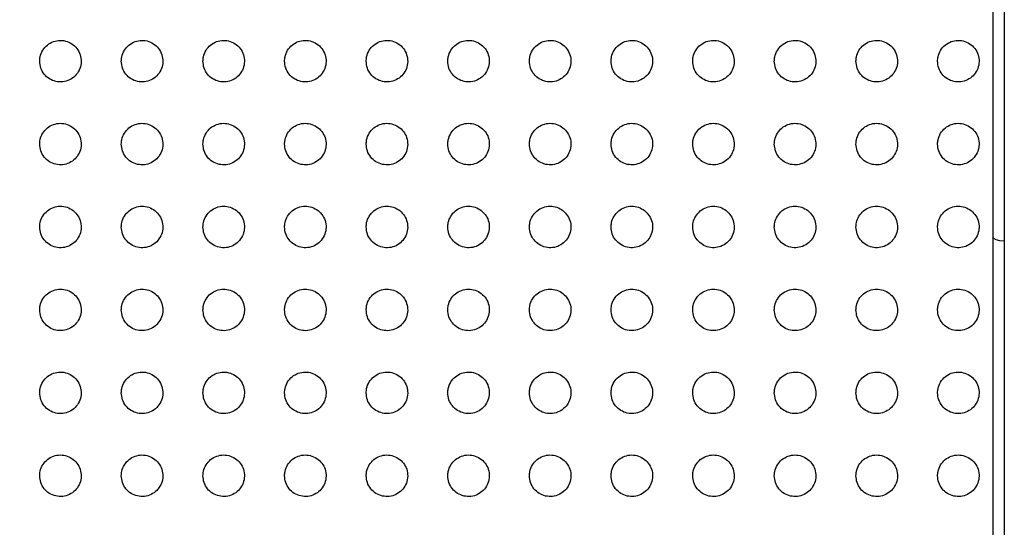
# Paper-space layout '_Back' of a CAD drawing. Units: millimetres. Extents: x -446 to 282, y -328 to 864.
# Drawn here: x -197 to -126, y 400 to 437 of the extents above; entities that cross this region are included whole.
import ezdxf

# ---------------------------------------------------------------- set-up
doc = ezdxf.new("R2010")
doc.units = ezdxf.units.MM

psp = doc.layouts.new('_Back')

# ---------------------------------------------------------------- linework, layer by layer
at = {"color": 7, "linetype": 'Continuous', "lineweight": 25}
for p, q in [((-126.832, 503.649), (-126.832, 354.574)), ((-126.008, 503.649), (-126.008, 354.87))]:
    psp.add_line(p, q, dxfattribs=at)
at = {"color": 7, "linetype": 'Continuous', "lineweight": 25, "flags": 128}
psp.add_lwpolyline([(-126.008, 421.062), (-126.333, 421.096), (-126.599, 421.161), (-126.772, 421.247), (-126.832, 421.346)], dxfattribs=at)
at = {"color": 7, "linetype": 'Continuous', "lineweight": 25}
for points, knots in [([(-195.732, 434.069), (-195.715, 433.9), (-195.682, 433.563), (-195.423, 433.113), (-195.042, 432.772), (-194.568, 432.578), (-194.058, 432.55), (-193.567, 432.692), (-193.15, 432.989), (-192.853, 433.408), (-192.712, 433.903), (-192.743, 434.418), (-192.944, 434.893), (-193.29, 435.273), (-193.741, 435.516), (-194.246, 435.597), (-194.749, 435.507), (-195.195, 435.256), (-195.532, 434.871), (-195.707, 434.452), (-195.725, 434.176), (-195.732, 434.069)], [0, 0, 0, 0, 0.053764, 0.107536, 0.161099, 0.214439, 0.267711, 0.321096, 0.374721, 0.42861, 0.482677, 0.536762, 0.590695, 0.644368, 0.697783, 0.751058, 0.804371, 0.857892, 0.911699, 0.965743, 1, 1, 1, 1]), ([(-189.832, 434.069), (-189.815, 433.9), (-189.782, 433.562), (-189.523, 433.113), (-189.141, 432.772), (-188.667, 432.577), (-188.156, 432.55), (-187.666, 432.693), (-187.249, 432.99), (-186.952, 433.409), (-186.812, 433.904), (-186.843, 434.419), (-187.044, 434.894), (-187.391, 435.274), (-187.842, 435.517), (-188.348, 435.597), (-188.85, 435.506), (-189.296, 435.255), (-189.632, 434.87), (-189.807, 434.451), (-189.825, 434.175), (-189.832, 434.069)], [0, 0, 0, 0, 0.053804, 0.107615, 0.161239, 0.214643, 0.267955, 0.32134, 0.374925, 0.428751, 0.482759, 0.536814, 0.59076, 0.644483, 0.697966, 0.751293, 0.804623, 0.858115, 0.911861, 0.965838, 1, 1, 1, 1]), ([(-183.932, 434.069), (-183.915, 433.9), (-183.882, 433.562), (-183.623, 433.112), (-183.241, 432.771), (-182.766, 432.577), (-182.255, 432.55), (-181.764, 432.694), (-181.348, 432.991), (-181.052, 433.41), (-180.912, 433.905), (-180.944, 434.419), (-181.145, 434.894), (-181.491, 435.274), (-181.943, 435.517), (-182.449, 435.597), (-182.952, 435.506), (-183.397, 435.254), (-183.733, 434.869), (-183.908, 434.45), (-183.925, 434.175), (-183.932, 434.069)], [0, 0, 0, 0, 0.053833, 0.107673, 0.161347, 0.214808, 0.268161, 0.321553, 0.375108, 0.42888, 0.482834, 0.536857, 0.590808, 0.644571, 0.698111, 0.751489, 0.804839, 0.858313, 0.912009, 0.965927, 1, 1, 1, 1]), ([(-178.032, 434.069), (-178.015, 433.9), (-177.982, 433.562), (-177.722, 433.112), (-177.34, 432.771), (-176.865, 432.577), (-176.354, 432.551), (-175.863, 432.694), (-175.447, 432.992), (-175.152, 433.411), (-175.012, 433.906), (-175.044, 434.42), (-175.245, 434.894), (-175.592, 435.274), (-176.044, 435.517), (-176.55, 435.597), (-177.053, 435.506), (-177.498, 435.253), (-177.833, 434.868), (-178.008, 434.449), (-178.025, 434.175), (-178.032, 434.069)], [0, 0, 0, 0, 0.053854, 0.107713, 0.161428, 0.21494, 0.268332, 0.321734, 0.375268, 0.428996, 0.482901, 0.536892, 0.590841, 0.644635, 0.698224, 0.751649, 0.805022, 0.858486, 0.912141, 0.966007, 1, 1, 1, 1]), ([(-172.132, 434.069), (-172.115, 433.9), (-172.082, 433.562), (-171.822, 433.112), (-171.44, 432.771), (-170.964, 432.577), (-170.453, 432.551), (-169.962, 432.695), (-169.546, 432.993), (-169.251, 433.412), (-169.112, 433.906), (-169.144, 434.42), (-169.345, 434.894), (-169.692, 435.274), (-170.144, 435.518), (-170.65, 435.597), (-171.154, 435.505), (-171.599, 435.253), (-171.934, 434.867), (-172.108, 434.449), (-172.125, 434.175), (-172.132, 434.069)], [0, 0, 0, 0, 0.053867, 0.107738, 0.161484, 0.21504, 0.26847, 0.321887, 0.375407, 0.429099, 0.482961, 0.53692, 0.590862, 0.644678, 0.698309, 0.751776, 0.805174, 0.858634, 0.912258, 0.966079, 1, 1, 1, 1]), ([(-166.232, 434.069), (-166.215, 433.9), (-166.182, 433.562), (-165.922, 433.112), (-165.54, 432.771), (-165.064, 432.577), (-164.553, 432.551), (-164.062, 432.695), (-163.646, 432.993), (-163.351, 433.413), (-163.211, 433.907), (-163.244, 434.42), (-163.445, 434.894), (-163.792, 435.275), (-164.244, 435.518), (-164.751, 435.597), (-165.254, 435.505), (-165.7, 435.252), (-166.034, 434.866), (-166.208, 434.448), (-166.225, 434.175), (-166.232, 434.069)], [0, 0, 0, 0, 0.053874, 0.107752, 0.161522, 0.215115, 0.268579, 0.322013, 0.375525, 0.429188, 0.483012, 0.536941, 0.590874, 0.644705, 0.69837, 0.751875, 0.805298, 0.858759, 0.912359, 0.966142, 1, 1, 1, 1]), ([(-160.332, 434.069), (-160.315, 433.9), (-160.282, 433.562), (-160.022, 433.112), (-159.64, 432.771), (-159.164, 432.577), (-158.652, 432.551), (-158.161, 432.695), (-157.745, 432.994), (-157.451, 433.413), (-157.311, 433.907), (-157.344, 434.421), (-157.545, 434.894), (-157.892, 435.275), (-158.345, 435.518), (-158.851, 435.597), (-159.355, 435.505), (-159.8, 435.252), (-160.135, 434.866), (-160.308, 434.448), (-160.325, 434.174), (-160.332, 434.069)], [0, 0, 0, 0, 0.053876, 0.107755, 0.161543, 0.215168, 0.268664, 0.322116, 0.375625, 0.429265, 0.483057, 0.536957, 0.590878, 0.644718, 0.698411, 0.751949, 0.805398, 0.858863, 0.912446, 0.966197, 1, 1, 1, 1]), ([(-154.432, 434.069), (-154.415, 433.9), (-154.382, 433.562), (-154.122, 433.112), (-153.74, 432.771), (-153.264, 432.576), (-152.752, 432.551), (-152.261, 432.695), (-151.845, 432.994), (-151.551, 433.414), (-151.411, 433.908), (-151.444, 434.421), (-151.645, 434.895), (-151.992, 435.275), (-152.445, 435.518), (-152.952, 435.597), (-153.455, 435.505), (-153.901, 435.251), (-154.235, 434.865), (-154.408, 434.448), (-154.425, 434.174), (-154.432, 434.069)], [0, 0, 0, 0, 0.053875, 0.107752, 0.161553, 0.215205, 0.268729, 0.322199, 0.375708, 0.429331, 0.483095, 0.536969, 0.590876, 0.644722, 0.698437, 0.752005, 0.805477, 0.858949, 0.91252, 0.966244, 1, 1, 1, 1]), ([(-148.532, 434.069), (-148.515, 433.9), (-148.482, 433.562), (-148.222, 433.112), (-147.84, 432.771), (-147.364, 432.576), (-146.852, 432.551), (-146.36, 432.696), (-145.944, 432.994), (-145.65, 433.414), (-145.511, 433.908), (-145.544, 434.421), (-145.745, 434.895), (-146.092, 435.275), (-146.545, 435.518), (-147.052, 435.597), (-147.556, 435.505), (-148.001, 435.251), (-148.335, 434.865), (-148.508, 434.447), (-148.525, 434.174), (-148.532, 434.069)], [0, 0, 0, 0, 0.053871, 0.107745, 0.161554, 0.215228, 0.268778, 0.322266, 0.375778, 0.429387, 0.483126, 0.536976, 0.59087, 0.644719, 0.698452, 0.752046, 0.80554, 0.85902, 0.912583, 0.966284, 1, 1, 1, 1]), ([(-142.632, 434.069), (-142.615, 433.9), (-142.582, 433.562), (-142.322, 433.112), (-141.94, 432.771), (-141.464, 432.576), (-140.951, 432.551), (-140.46, 432.696), (-140.044, 432.995), (-139.75, 433.414), (-139.611, 433.908), (-139.644, 434.421), (-139.845, 434.895), (-140.192, 435.275), (-140.645, 435.518), (-141.152, 435.597), (-141.656, 435.505), (-142.101, 435.251), (-142.435, 434.865), (-142.608, 434.447), (-142.625, 434.174), (-142.632, 434.069)], [0, 0, 0, 0, 0.053866, 0.107735, 0.16155, 0.215243, 0.268816, 0.322321, 0.375837, 0.429435, 0.483153, 0.536981, 0.590861, 0.644712, 0.69846, 0.752076, 0.80559, 0.85908, 0.912636, 0.966319, 1, 1, 1, 1]), ([(-136.732, 434.069), (-136.715, 433.9), (-136.682, 433.562), (-136.422, 433.112), (-136.04, 432.771), (-135.564, 432.576), (-135.051, 432.551), (-134.56, 432.696), (-134.144, 432.995), (-133.85, 433.415), (-133.711, 433.908), (-133.744, 434.421), (-133.945, 434.894), (-134.292, 435.275), (-134.745, 435.518), (-135.252, 435.597), (-135.756, 435.505), (-136.201, 435.251), (-136.535, 434.864), (-136.708, 434.447), (-136.725, 434.174), (-136.732, 434.069)], [0, 0, 0, 0, 0.053861, 0.107724, 0.161544, 0.215254, 0.268848, 0.322369, 0.375888, 0.429477, 0.483177, 0.536985, 0.590853, 0.644704, 0.698465, 0.752101, 0.805633, 0.859131, 0.912683, 0.966349, 1, 1, 1, 1]), ([(-130.832, 434.069), (-130.815, 433.9), (-130.782, 433.562), (-130.522, 433.112), (-130.14, 432.771), (-129.664, 432.576), (-129.151, 432.551), (-128.659, 432.696), (-128.244, 432.995), (-127.95, 433.415), (-127.811, 433.909), (-127.844, 434.421), (-128.045, 434.894), (-128.392, 435.274), (-128.845, 435.518), (-129.352, 435.597), (-129.856, 435.504), (-130.302, 435.25), (-130.636, 434.864), (-130.808, 434.447), (-130.825, 434.174), (-130.832, 434.069)], [0, 0, 0, 0, 0.053857, 0.107715, 0.161539, 0.215264, 0.268877, 0.322413, 0.375936, 0.429515, 0.483197, 0.536987, 0.590845, 0.644697, 0.698471, 0.752125, 0.805673, 0.859179, 0.912725, 0.966377, 1, 1, 1, 1]), ([(-195.732, 428.079), (-195.715, 427.91), (-195.682, 427.573), (-195.423, 427.123), (-195.042, 426.782), (-194.568, 426.588), (-194.058, 426.56), (-193.568, 426.702), (-193.15, 426.998), (-192.853, 427.418), (-192.712, 427.913), (-192.743, 428.428), (-192.944, 428.903), (-193.29, 429.283), (-193.741, 429.526), (-194.246, 429.607), (-194.748, 429.517), (-195.194, 429.266), (-195.531, 428.881), (-195.707, 428.462), (-195.725, 428.186), (-195.732, 428.079)], [0, 0, 0, 0, 0.053756, 0.107521, 0.161067, 0.21438, 0.267631, 0.32101, 0.374646, 0.428558, 0.48265, 0.53675, 0.590681, 0.644338, 0.697731, 0.750985, 0.80429, 0.857815, 0.911639, 0.965705, 1, 1, 1, 1]), ([(-189.832, 428.079), (-189.815, 427.91), (-189.782, 427.572), (-189.523, 427.123), (-189.142, 426.782), (-188.667, 426.587), (-188.157, 426.56), (-187.666, 426.703), (-187.249, 427), (-186.953, 427.419), (-186.812, 427.914), (-186.843, 428.429), (-187.044, 428.903), (-187.391, 429.284), (-187.842, 429.527), (-188.347, 429.607), (-188.85, 429.517), (-189.296, 429.265), (-189.632, 428.88), (-189.807, 428.461), (-189.825, 428.186), (-189.832, 428.079)], [0, 0, 0, 0, 0.053794, 0.107595, 0.161201, 0.214581, 0.267876, 0.321258, 0.374856, 0.428704, 0.482734, 0.5368, 0.590742, 0.644449, 0.697909, 0.751219, 0.804543, 0.858042, 0.911806, 0.965805, 1, 1, 1, 1]), ([(-183.932, 428.079), (-183.915, 427.91), (-183.882, 427.572), (-183.623, 427.123), (-183.241, 426.781), (-182.766, 426.587), (-182.256, 426.56), (-181.765, 426.703), (-181.348, 427.001), (-181.052, 427.42), (-180.912, 427.915), (-180.943, 428.429), (-181.145, 428.904), (-181.491, 429.284), (-181.943, 429.527), (-182.448, 429.607), (-182.951, 429.516), (-183.397, 429.264), (-183.733, 428.879), (-183.907, 428.46), (-183.925, 428.185), (-183.932, 428.079)], [0, 0, 0, 0, 0.053821, 0.10765, 0.161305, 0.214744, 0.268083, 0.321474, 0.375043, 0.428837, 0.482811, 0.536843, 0.590787, 0.644533, 0.698052, 0.751414, 0.804761, 0.858244, 0.911958, 0.965896, 1, 1, 1, 1]), ([(-178.032, 428.079), (-178.015, 427.91), (-177.982, 427.572), (-177.722, 427.122), (-177.341, 426.781), (-176.865, 426.587), (-176.355, 426.56), (-175.864, 426.704), (-175.447, 427.001), (-175.152, 427.421), (-175.012, 427.916), (-175.044, 428.43), (-175.245, 428.904), (-175.591, 429.284), (-176.043, 429.527), (-176.549, 429.607), (-177.052, 429.516), (-177.498, 429.264), (-177.833, 428.878), (-178.008, 428.46), (-178.025, 428.185), (-178.032, 428.079)], [0, 0, 0, 0, 0.053841, 0.107687, 0.161382, 0.214873, 0.268253, 0.321658, 0.375207, 0.428957, 0.48288, 0.536877, 0.590818, 0.644594, 0.698163, 0.751574, 0.804946, 0.85842, 0.912095, 0.965979, 1, 1, 1, 1]), ([(-172.132, 428.079), (-172.115, 427.91), (-172.082, 427.572), (-171.822, 427.122), (-171.44, 426.781), (-170.965, 426.587), (-170.454, 426.561), (-169.963, 426.704), (-169.546, 427.002), (-169.251, 427.422), (-169.112, 427.916), (-169.144, 428.43), (-169.345, 428.904), (-169.692, 429.284), (-170.144, 429.527), (-170.65, 429.607), (-171.153, 429.515), (-171.599, 429.263), (-171.934, 428.877), (-172.108, 428.459), (-172.125, 428.185), (-172.132, 428.079)], [0, 0, 0, 0, 0.053852, 0.10771, 0.161436, 0.214973, 0.268392, 0.321813, 0.375349, 0.429062, 0.482941, 0.536905, 0.590838, 0.644635, 0.698245, 0.7517, 0.805099, 0.858571, 0.912214, 0.966053, 1, 1, 1, 1]), ([(-166.232, 428.079), (-166.215, 427.91), (-166.182, 427.572), (-165.922, 427.122), (-165.54, 426.781), (-165.065, 426.587), (-164.553, 426.561), (-164.062, 426.705), (-163.646, 427.003), (-163.351, 427.422), (-163.211, 427.917), (-163.244, 428.43), (-163.445, 428.904), (-163.792, 429.284), (-164.244, 429.528), (-164.75, 429.607), (-165.254, 429.515), (-165.699, 429.262), (-166.034, 428.877), (-166.208, 428.459), (-166.225, 428.185), (-166.232, 428.079)], [0, 0, 0, 0, 0.053858, 0.107721, 0.161471, 0.215046, 0.268501, 0.32194, 0.37547, 0.429154, 0.482994, 0.536926, 0.590848, 0.644659, 0.698304, 0.751798, 0.805224, 0.858698, 0.912318, 0.966118, 1, 1, 1, 1]), ([(-160.332, 428.079), (-160.315, 427.91), (-160.282, 427.572), (-160.022, 427.122), (-159.64, 426.781), (-159.164, 426.587), (-158.653, 426.561), (-158.161, 426.705), (-157.745, 427.003), (-157.451, 427.423), (-157.311, 427.917), (-157.344, 428.43), (-157.545, 428.904), (-157.892, 429.284), (-158.344, 429.528), (-158.851, 429.607), (-159.354, 429.515), (-159.8, 429.262), (-160.134, 428.876), (-160.308, 428.458), (-160.325, 428.184), (-160.332, 428.079)], [0, 0, 0, 0, 0.05386, 0.107723, 0.16149, 0.215098, 0.268586, 0.322045, 0.375572, 0.429233, 0.48304, 0.536941, 0.59085, 0.64467, 0.698344, 0.751873, 0.805325, 0.858805, 0.912408, 0.966174, 1, 1, 1, 1]), ([(-154.432, 428.079), (-154.415, 427.91), (-154.382, 427.572), (-154.122, 427.122), (-153.74, 426.781), (-153.264, 426.587), (-152.752, 426.561), (-152.261, 426.705), (-151.845, 427.004), (-151.551, 427.423), (-151.411, 427.918), (-151.444, 428.431), (-151.645, 428.904), (-151.992, 429.284), (-152.444, 429.528), (-152.951, 429.607), (-153.455, 429.515), (-153.9, 429.262), (-154.235, 428.876), (-154.408, 428.458), (-154.425, 428.184), (-154.432, 428.079)], [0, 0, 0, 0, 0.053857, 0.107718, 0.161497, 0.215132, 0.268651, 0.32213, 0.375658, 0.429302, 0.483079, 0.536952, 0.590846, 0.644672, 0.698368, 0.751928, 0.805405, 0.858893, 0.912484, 0.966223, 1, 1, 1, 1]), ([(-148.532, 428.079), (-148.515, 427.91), (-148.482, 427.572), (-148.222, 427.122), (-147.84, 426.781), (-147.364, 426.587), (-146.852, 426.561), (-146.361, 426.705), (-145.945, 427.004), (-145.65, 427.424), (-145.511, 427.918), (-145.544, 428.431), (-145.745, 428.904), (-146.092, 429.284), (-146.544, 429.528), (-147.051, 429.607), (-147.555, 429.515), (-148.001, 429.261), (-148.335, 428.875), (-148.508, 428.458), (-148.525, 428.184), (-148.532, 428.079)], [0, 0, 0, 0, 0.053853, 0.107708, 0.161496, 0.215154, 0.2687, 0.322199, 0.375731, 0.42936, 0.483112, 0.53696, 0.590838, 0.644666, 0.698381, 0.751968, 0.805469, 0.858967, 0.91255, 0.966266, 1, 1, 1, 1]), ([(-142.632, 428.079), (-142.615, 427.91), (-142.582, 427.572), (-142.322, 427.122), (-141.94, 426.781), (-141.464, 426.587), (-140.952, 426.561), (-140.46, 426.705), (-140.044, 427.004), (-139.75, 427.424), (-139.611, 427.918), (-139.644, 428.431), (-139.845, 428.904), (-140.192, 429.284), (-140.644, 429.528), (-141.151, 429.607), (-141.655, 429.515), (-142.101, 429.261), (-142.435, 428.875), (-142.608, 428.457), (-142.625, 428.184), (-142.632, 428.079)], [0, 0, 0, 0, 0.0538467, 0.1076953, 0.1614892, 0.2151674, 0.2687386, 0.3222562, 0.3757931, 0.4294118, 0.4831408, 0.5369646, 0.5908278, 0.6446561, 0.6983868, 0.7519979, 0.8055211, 0.8590299, 0.9126065, 0.9663027, 1, 1, 1, 1]), ([(-136.732, 428.079), (-136.715, 427.91), (-136.682, 427.572), (-136.422, 427.122), (-136.04, 426.781), (-135.564, 426.587), (-135.052, 426.561), (-134.56, 426.705), (-134.144, 427.005), (-133.85, 427.424), (-133.711, 427.918), (-133.744, 428.431), (-133.945, 428.904), (-134.292, 429.284), (-134.744, 429.528), (-135.251, 429.607), (-135.756, 429.515), (-136.201, 429.261), (-136.535, 428.875), (-136.708, 428.457), (-136.725, 428.184), (-136.732, 428.079)], [0, 0, 0, 0, 0.05384, 0.107682, 0.16148, 0.215176, 0.268771, 0.322307, 0.375849, 0.429458, 0.483166, 0.536968, 0.590817, 0.644645, 0.69839, 0.752023, 0.805566, 0.859085, 0.912657, 0.966336, 1, 1, 1, 1]), ([(-130.832, 428.079), (-130.815, 427.91), (-130.782, 427.572), (-130.522, 427.122), (-130.14, 426.781), (-129.664, 426.587), (-129.152, 426.561), (-128.66, 426.706), (-128.244, 427.005), (-127.95, 427.425), (-127.811, 427.919), (-127.844, 428.431), (-128.045, 428.904), (-128.392, 429.284), (-128.844, 429.528), (-129.351, 429.607), (-129.856, 429.515), (-130.301, 429.261), (-130.635, 428.874), (-130.808, 428.457), (-130.825, 428.184), (-130.832, 428.079)], [0, 0, 0, 0, 0.053834, 0.10767, 0.161472, 0.215185, 0.268801, 0.322354, 0.375901, 0.4295, 0.483189, 0.53697, 0.590806, 0.644635, 0.698393, 0.752046, 0.805608, 0.859136, 0.912704, 0.966366, 1, 1, 1, 1]), ([(-258.469, 423.544), (-258.467, 423.543), (-254.399, 419.961), (-246.002, 413.058), (-232.686, 403.549), (-218.974, 395.098), (-204.956, 387.718), (-190.742, 381.373), (-176.09, 375.935), (-161.099, 371.417), (-145.613, 367.933), (-134.161, 365.887), (-127.781, 365.336), (-126.832, 365.254)], [0, 0, 0, 0, 0.000057, 0.113147, 0.226365, 0.339435, 0.445399, 0.551725, 0.658163, 0.764468, 0.870414, 0.98072, 1, 1, 1, 1]), ([(-195.732, 422.089), (-195.715, 421.92), (-195.682, 421.583), (-195.423, 421.133), (-195.042, 420.792), (-194.569, 420.598), (-194.059, 420.57), (-193.568, 420.712), (-193.151, 421.008), (-192.853, 421.427), (-192.712, 421.923), (-192.743, 422.438), (-192.944, 422.913), (-193.29, 423.293), (-193.741, 423.536), (-194.245, 423.617), (-194.748, 423.527), (-195.194, 423.277), (-195.531, 422.892), (-195.707, 422.472), (-195.725, 422.196), (-195.732, 422.089)], [0, 0, 0, 0, 0.053747, 0.107504, 0.161025, 0.214304, 0.267526, 0.320894, 0.374543, 0.428486, 0.482611, 0.536732, 0.590664, 0.644302, 0.697665, 0.750891, 0.80418, 0.857708, 0.911554, 0.965652, 1, 1, 1, 1]), ([(-189.832, 422.089), (-189.815, 421.92), (-189.782, 421.583), (-189.523, 421.133), (-189.142, 420.792), (-188.667, 420.598), (-188.158, 420.57), (-187.667, 420.712), (-187.25, 421.009), (-186.953, 421.428), (-186.812, 421.924), (-186.843, 422.438), (-187.044, 422.913), (-187.391, 423.293), (-187.842, 423.537), (-188.347, 423.617), (-188.849, 423.527), (-189.295, 423.276), (-189.632, 422.891), (-189.807, 422.471), (-189.825, 422.196), (-189.832, 422.089)], [0, 0, 0, 0, 0.053782, 0.107573, 0.161155, 0.214504, 0.267775, 0.321152, 0.374764, 0.428641, 0.4827, 0.536782, 0.590721, 0.644408, 0.697841, 0.751127, 0.80444, 0.857946, 0.911731, 0.965758, 1, 1, 1, 1]), ([(-183.932, 422.089), (-183.915, 421.92), (-183.882, 421.582), (-183.623, 421.133), (-183.241, 420.792), (-182.767, 420.597), (-182.256, 420.57), (-181.765, 420.713), (-181.348, 421.01), (-181.052, 421.429), (-180.912, 421.924), (-180.943, 422.439), (-181.144, 422.914), (-181.491, 423.294), (-181.942, 423.537), (-182.448, 423.617), (-182.951, 423.526), (-183.396, 423.275), (-183.732, 422.89), (-183.907, 422.471), (-183.925, 422.195), (-183.932, 422.089)], [0, 0, 0, 0, 0.053808, 0.107624, 0.161256, 0.214668, 0.267987, 0.321375, 0.37496, 0.428781, 0.48278, 0.536825, 0.590764, 0.64449, 0.697983, 0.751325, 0.804664, 0.858156, 0.911892, 0.965856, 1, 1, 1, 1]), ([(-178.032, 422.089), (-178.015, 421.92), (-177.982, 421.582), (-177.723, 421.132), (-177.341, 420.791), (-176.866, 420.597), (-176.355, 420.57), (-175.864, 420.714), (-175.448, 421.011), (-175.152, 421.43), (-175.012, 421.925), (-175.044, 422.439), (-175.245, 422.914), (-175.591, 423.294), (-176.043, 423.537), (-176.549, 423.617), (-177.052, 423.526), (-177.497, 423.274), (-177.833, 422.889), (-178.008, 422.47), (-178.025, 422.195), (-178.032, 422.089)], [0, 0, 0, 0, 0.053826, 0.107659, 0.161331, 0.214798, 0.268161, 0.321566, 0.375132, 0.428907, 0.482852, 0.53686, 0.590794, 0.644549, 0.698093, 0.751486, 0.804854, 0.858339, 0.912035, 0.965943, 1, 1, 1, 1]), ([(-172.132, 422.089), (-172.115, 421.92), (-172.082, 421.582), (-171.822, 421.132), (-171.441, 420.791), (-170.965, 420.597), (-170.454, 420.571), (-169.963, 420.714), (-169.547, 421.012), (-169.252, 421.431), (-169.112, 421.926), (-169.144, 422.44), (-169.345, 422.914), (-169.691, 423.294), (-170.143, 423.537), (-170.649, 423.617), (-171.153, 423.526), (-171.598, 423.273), (-171.933, 422.888), (-172.108, 422.469), (-172.125, 422.195), (-172.132, 422.089)], [0, 0, 0, 0, 0.053837, 0.10768, 0.161384, 0.214897, 0.268302, 0.321725, 0.375279, 0.429017, 0.482916, 0.536887, 0.590812, 0.644588, 0.698176, 0.751615, 0.805011, 0.858495, 0.91216, 0.966021, 1, 1, 1, 1]), ([(-166.232, 422.089), (-166.215, 421.92), (-166.182, 421.582), (-165.922, 421.132), (-165.541, 420.791), (-165.065, 420.597), (-164.554, 420.571), (-164.063, 420.714), (-163.646, 421.012), (-163.351, 421.432), (-163.212, 421.926), (-163.244, 422.44), (-163.445, 422.914), (-163.791, 423.294), (-164.244, 423.537), (-164.75, 423.617), (-165.253, 423.525), (-165.699, 423.273), (-166.034, 422.887), (-166.208, 422.469), (-166.225, 422.195), (-166.232, 422.089)], [0, 0, 0, 0, 0.053842, 0.107689, 0.161417, 0.21497, 0.268414, 0.321857, 0.375404, 0.429112, 0.482971, 0.536908, 0.59082, 0.644611, 0.698234, 0.751714, 0.805139, 0.858627, 0.912268, 0.966088, 1, 1, 1, 1]), ([(-160.332, 422.089), (-160.315, 421.92), (-160.282, 421.582), (-160.022, 421.132), (-159.641, 420.791), (-159.165, 420.597), (-158.653, 420.571), (-158.162, 420.715), (-157.746, 421.013), (-157.451, 421.432), (-157.311, 421.927), (-157.344, 422.44), (-157.545, 422.914), (-157.891, 423.294), (-158.344, 423.537), (-158.85, 423.617), (-159.354, 423.525), (-159.799, 423.272), (-160.134, 422.886), (-160.308, 422.469), (-160.325, 422.195), (-160.332, 422.089)], [0, 0, 0, 0, 0.0538428, 0.1076895, 0.1614345, 0.2150216, 0.2685003, 0.3219647, 0.3755103, 0.429195, 0.4830184, 0.5369239, 0.5908208, 0.6446204, 0.6982724, 0.7517889, 0.8052425, 0.8587369, 0.9123612, 0.9661473, 1, 1, 1, 1]), ([(-154.432, 422.089), (-154.415, 421.92), (-154.382, 421.582), (-154.122, 421.132), (-153.741, 420.791), (-153.265, 420.597), (-152.753, 420.571), (-152.262, 420.715), (-151.845, 421.013), (-151.551, 421.433), (-151.411, 421.927), (-151.444, 422.44), (-151.645, 422.914), (-151.991, 423.294), (-152.444, 423.537), (-152.951, 423.617), (-153.454, 423.525), (-153.9, 423.272), (-154.235, 422.886), (-154.408, 422.468), (-154.425, 422.194), (-154.432, 422.089)], [0, 0, 0, 0, 0.05384, 0.107682, 0.16144, 0.215055, 0.268566, 0.322052, 0.3756, 0.429267, 0.483059, 0.536935, 0.590815, 0.64462, 0.698295, 0.751844, 0.805325, 0.858829, 0.912441, 0.966199, 1, 1, 1, 1]), ([(-148.532, 422.089), (-148.515, 421.92), (-148.482, 421.582), (-148.222, 421.132), (-147.841, 420.791), (-147.365, 420.597), (-146.853, 420.571), (-146.361, 420.715), (-145.945, 421.014), (-145.651, 421.433), (-145.511, 421.928), (-145.544, 422.441), (-145.745, 422.914), (-146.091, 423.294), (-146.544, 423.537), (-147.051, 423.617), (-147.555, 423.525), (-148, 423.272), (-148.335, 422.886), (-148.508, 422.468), (-148.525, 422.194), (-148.532, 422.089)], [0, 0, 0, 0, 0.053834, 0.10767, 0.161436, 0.215076, 0.268616, 0.322124, 0.375676, 0.429329, 0.483094, 0.536942, 0.590806, 0.644611, 0.698307, 0.751885, 0.805391, 0.858906, 0.91251, 0.966243, 1, 1, 1, 1]), ([(-142.632, 422.089), (-142.615, 421.92), (-142.582, 421.582), (-142.322, 421.132), (-141.941, 420.791), (-141.465, 420.597), (-140.953, 420.571), (-140.461, 420.715), (-140.045, 421.014), (-139.75, 421.434), (-139.611, 421.928), (-139.644, 422.441), (-139.845, 422.914), (-140.191, 423.294), (-140.644, 423.537), (-141.151, 423.617), (-141.655, 423.525), (-142.1, 423.271), (-142.435, 422.885), (-142.608, 422.468), (-142.625, 422.194), (-142.632, 422.089)], [0, 0, 0, 0, 0.053827, 0.107656, 0.161427, 0.215088, 0.268655, 0.322184, 0.375743, 0.429383, 0.483125, 0.536947, 0.590794, 0.644599, 0.698311, 0.751915, 0.805445, 0.858973, 0.912571, 0.966283, 1, 1, 1, 1]), ([(-136.732, 422.089), (-136.715, 421.92), (-136.682, 421.582), (-136.422, 421.132), (-136.041, 420.791), (-135.565, 420.597), (-135.052, 420.571), (-134.561, 420.715), (-134.144, 421.014), (-133.85, 421.434), (-133.711, 421.928), (-133.744, 422.441), (-133.945, 422.914), (-134.291, 423.294), (-134.744, 423.537), (-135.251, 423.617), (-135.755, 423.525), (-136.201, 423.271), (-136.535, 422.885), (-136.708, 422.467), (-136.725, 422.194), (-136.732, 422.089)], [0, 0, 0, 0, 0.0538194, 0.1076404, 0.1614159, 0.2150961, 0.2686887, 0.3222379, 0.3758025, 0.429433, 0.4831525, 0.5369496, 0.5907807, 0.6445858, 0.6983123, 0.7519399, 0.8054929, 0.8590316, 0.9126254, 0.9663186, 1, 1, 1, 1]), ([(-130.832, 422.089), (-130.815, 421.92), (-130.782, 421.582), (-130.523, 421.132), (-130.141, 420.791), (-129.665, 420.597), (-129.152, 420.571), (-128.66, 420.715), (-128.244, 421.014), (-127.95, 421.434), (-127.811, 421.928), (-127.844, 422.441), (-128.045, 422.914), (-128.391, 423.294), (-128.844, 423.537), (-129.351, 423.617), (-129.855, 423.525), (-130.301, 423.271), (-130.635, 422.885), (-130.808, 422.467), (-130.825, 422.194), (-130.832, 422.089)], [0, 0, 0, 0, 0.053812, 0.107626, 0.161406, 0.215104, 0.268721, 0.322289, 0.375859, 0.42948, 0.483178, 0.536952, 0.590769, 0.644574, 0.698314, 0.751964, 0.805538, 0.859087, 0.912677, 0.966352, 1, 1, 1, 1]), ([(-126.832, 362.841), (-127.904, 362.932), (-134.497, 363.496), (-145.305, 365.42), (-159.195, 368.443), (-171.739, 371.953), (-184.175, 376.136), (-196.456, 381.032), (-208.535, 386.628), (-220.041, 392.741), (-230.956, 399.304), (-241.311, 406.286), (-251.32, 413.751), (-257.656, 419.145), (-260.824, 421.843)], [0, 0, 0, 0, 0.021406, 0.131678, 0.218539, 0.30547, 0.392336, 0.481699, 0.571133, 0.660495, 0.744899, 0.829304, 0.91465, 1, 1, 1, 1]), ([(-195.732, 416.099), (-195.715, 415.93), (-195.682, 415.593), (-195.423, 415.144), (-195.043, 414.803), (-194.569, 414.608), (-194.06, 414.58), (-193.569, 414.721), (-193.151, 415.017), (-192.854, 415.436), (-192.712, 415.932), (-192.743, 416.448), (-192.944, 416.923), (-193.29, 417.303), (-193.74, 417.546), (-194.244, 417.627), (-194.747, 417.538), (-195.193, 417.287), (-195.531, 416.903), (-195.707, 416.483), (-195.725, 416.206), (-195.732, 416.099)], [0, 0, 0, 0, 0.053734, 0.107478, 0.160968, 0.214202, 0.267388, 0.320744, 0.374411, 0.428392, 0.482559, 0.536706, 0.590639, 0.644252, 0.697577, 0.750766, 0.804035, 0.857569, 0.911444, 0.965583, 1, 1, 1, 1]), ([(-189.832, 416.099), (-189.815, 415.93), (-189.782, 415.593), (-189.523, 415.143), (-189.142, 414.802), (-188.668, 414.608), (-188.158, 414.58), (-187.668, 414.722), (-187.25, 415.018), (-186.953, 415.438), (-186.812, 415.933), (-186.843, 416.448), (-187.044, 416.923), (-187.39, 417.303), (-187.841, 417.546), (-188.346, 417.627), (-188.848, 417.537), (-189.295, 417.286), (-189.631, 416.901), (-189.807, 416.482), (-189.825, 416.206), (-189.832, 416.099)], [0, 0, 0, 0, 0.053768, 0.107544, 0.161096, 0.214406, 0.267648, 0.321018, 0.374648, 0.42856, 0.482654, 0.536758, 0.590694, 0.644357, 0.697755, 0.751011, 0.804309, 0.857823, 0.911636, 0.965699, 1, 1, 1, 1]), ([(-183.932, 416.099), (-183.915, 415.93), (-183.882, 415.592), (-183.623, 415.143), (-183.242, 414.802), (-182.767, 414.607), (-182.257, 414.58), (-181.766, 414.723), (-181.349, 415.02), (-181.053, 415.439), (-180.912, 415.934), (-180.943, 416.449), (-181.144, 416.923), (-181.491, 417.303), (-181.942, 417.547), (-182.447, 417.627), (-182.95, 417.537), (-183.396, 417.285), (-183.732, 416.9), (-183.907, 416.481), (-183.925, 416.206), (-183.932, 416.099)], [0, 0, 0, 0, 0.053793, 0.107594, 0.161197, 0.214574, 0.267869, 0.321255, 0.374858, 0.428711, 0.482741, 0.536802, 0.590736, 0.644438, 0.6979, 0.751216, 0.804545, 0.858047, 0.911809, 0.965805, 1, 1, 1, 1]), ([(-178.032, 416.099), (-178.015, 415.93), (-177.982, 415.592), (-177.723, 415.143), (-177.341, 414.802), (-176.866, 414.607), (-176.356, 414.58), (-175.865, 414.723), (-175.448, 415.02), (-175.152, 415.44), (-175.012, 415.935), (-175.043, 416.449), (-175.244, 416.924), (-175.591, 417.304), (-176.043, 417.547), (-176.548, 417.627), (-177.051, 417.536), (-177.497, 417.284), (-177.833, 416.899), (-178.007, 416.48), (-178.025, 416.205), (-178.032, 416.099)], [0, 0, 0, 0, 0.05381, 0.107627, 0.161273, 0.214708, 0.268052, 0.321456, 0.37504, 0.428845, 0.482818, 0.536838, 0.590765, 0.644497, 0.698013, 0.751383, 0.804744, 0.85824, 0.911961, 0.965899, 1, 1, 1, 1]), ([(-172.132, 416.099), (-172.115, 415.93), (-172.082, 415.592), (-171.823, 415.143), (-171.441, 414.801), (-170.966, 414.607), (-170.455, 414.58), (-169.964, 414.724), (-169.547, 415.021), (-169.252, 415.441), (-169.112, 415.936), (-169.144, 416.45), (-169.345, 416.924), (-169.691, 417.304), (-170.143, 417.547), (-170.649, 417.627), (-171.152, 417.536), (-171.598, 417.284), (-171.933, 416.898), (-172.108, 416.48), (-172.125, 416.205), (-172.132, 416.099)], [0, 0, 0, 0, 0.053821, 0.107647, 0.161325, 0.214811, 0.268199, 0.321623, 0.375196, 0.428961, 0.482885, 0.536866, 0.590783, 0.644536, 0.698097, 0.751516, 0.804909, 0.858405, 0.912094, 0.965981, 1, 1, 1, 1]), ([(-166.232, 416.099), (-166.215, 415.93), (-166.182, 415.592), (-165.923, 415.142), (-165.541, 414.801), (-165.066, 414.607), (-164.554, 414.58), (-164.063, 414.724), (-163.647, 415.022), (-163.351, 415.441), (-163.212, 415.936), (-163.244, 416.45), (-163.445, 416.924), (-163.791, 417.304), (-164.243, 417.547), (-164.749, 417.627), (-165.253, 417.536), (-165.698, 417.283), (-166.034, 416.897), (-166.208, 416.479), (-166.225, 416.205), (-166.232, 416.099)], [0, 0, 0, 0, 0.053825, 0.107655, 0.161358, 0.214886, 0.268315, 0.321761, 0.375328, 0.429062, 0.482943, 0.536888, 0.59079, 0.644558, 0.698156, 0.751619, 0.805042, 0.858543, 0.912208, 0.966053, 1, 1, 1, 1]), ([(-160.332, 416.099), (-160.315, 415.93), (-160.282, 415.592), (-160.023, 415.142), (-159.641, 414.801), (-159.165, 414.607), (-158.654, 414.581), (-158.163, 414.724), (-157.746, 415.022), (-157.451, 415.442), (-157.312, 415.937), (-157.344, 416.45), (-157.545, 416.924), (-157.891, 417.304), (-158.343, 417.547), (-158.85, 417.627), (-159.353, 417.535), (-159.799, 417.283), (-160.134, 416.897), (-160.308, 416.479), (-160.325, 416.205), (-160.332, 416.099)], [0, 0, 0, 0, 0.053825, 0.107654, 0.161374, 0.214937, 0.268404, 0.321873, 0.375439, 0.42915, 0.482993, 0.536904, 0.59079, 0.644566, 0.698194, 0.751696, 0.805149, 0.858658, 0.912306, 0.966115, 1, 1, 1, 1]), ([(-154.432, 416.099), (-154.415, 415.93), (-154.382, 415.592), (-154.123, 415.142), (-153.741, 414.801), (-153.265, 414.607), (-152.754, 414.581), (-152.262, 414.725), (-151.846, 415.023), (-151.551, 415.443), (-151.411, 415.937), (-151.444, 416.45), (-151.645, 416.924), (-151.991, 417.304), (-152.443, 417.547), (-152.95, 417.627), (-153.454, 417.535), (-153.899, 417.282), (-154.234, 416.896), (-154.408, 416.478), (-154.425, 416.204), (-154.432, 416.099)], [0, 0, 0, 0, 0.053821, 0.107645, 0.161378, 0.214971, 0.268472, 0.321965, 0.375533, 0.429225, 0.483036, 0.536915, 0.590783, 0.644564, 0.698216, 0.751752, 0.805235, 0.858755, 0.912391, 0.966169, 1, 1, 1, 1]), ([(-148.532, 416.099), (-148.515, 415.93), (-148.482, 415.592), (-148.223, 415.143), (-147.841, 414.801), (-147.365, 414.607), (-146.853, 414.581), (-146.362, 414.725), (-145.945, 415.023), (-145.651, 415.443), (-145.511, 415.937), (-145.544, 416.45), (-145.745, 416.924), (-146.091, 417.304), (-146.543, 417.547), (-147.05, 417.627), (-147.554, 417.535), (-148, 417.282), (-148.335, 416.896), (-148.508, 416.478), (-148.525, 416.204), (-148.532, 416.099)], [0, 0, 0, 0, 0.053814, 0.107631, 0.161372, 0.214991, 0.268523, 0.32204, 0.375614, 0.429291, 0.483073, 0.536922, 0.590771, 0.644553, 0.698227, 0.751793, 0.805304, 0.858836, 0.912464, 0.966217, 1, 1, 1, 1]), ([(-142.632, 416.099), (-142.615, 415.93), (-142.582, 415.592), (-142.323, 415.143), (-141.941, 414.801), (-141.465, 414.607), (-140.953, 414.581), (-140.462, 414.725), (-140.045, 415.024), (-139.751, 415.443), (-139.611, 415.938), (-139.644, 416.451), (-139.845, 416.924), (-140.191, 417.304), (-140.643, 417.547), (-141.15, 417.627), (-141.654, 417.535), (-142.1, 417.282), (-142.435, 416.896), (-142.608, 416.478), (-142.625, 416.204), (-142.632, 416.099)], [0, 0, 0, 0, 0.053806, 0.107614, 0.161361, 0.215002, 0.268564, 0.322104, 0.375685, 0.42935, 0.483106, 0.536926, 0.590757, 0.644539, 0.69823, 0.751824, 0.805361, 0.858907, 0.912529, 0.966259, 1, 1, 1, 1]), ([(-136.732, 416.099), (-136.715, 415.93), (-136.682, 415.592), (-136.423, 415.143), (-136.041, 414.801), (-135.565, 414.607), (-135.053, 414.581), (-134.561, 414.725), (-134.145, 415.024), (-133.85, 415.444), (-133.711, 415.938), (-133.744, 416.451), (-133.945, 416.924), (-134.291, 417.304), (-134.743, 417.547), (-135.25, 417.627), (-135.754, 417.535), (-136.2, 417.282), (-136.535, 416.895), (-136.708, 416.478), (-136.725, 416.204), (-136.732, 416.099)], [0, 0, 0, 0, 0.053798, 0.107597, 0.161348, 0.21501, 0.2686, 0.322162, 0.37575, 0.429404, 0.483136, 0.53693, 0.590743, 0.644524, 0.698231, 0.751851, 0.805412, 0.858971, 0.912588, 0.966298, 1, 1, 1, 1]), ([(-130.832, 416.099), (-130.815, 415.93), (-130.782, 415.592), (-130.523, 415.143), (-130.141, 414.801), (-129.665, 414.607), (-129.153, 414.581), (-128.661, 414.725), (-128.245, 415.024), (-127.95, 415.444), (-127.811, 415.938), (-127.844, 416.451), (-128.045, 416.924), (-128.391, 417.304), (-128.843, 417.547), (-129.35, 417.627), (-129.855, 417.535), (-130.301, 417.281), (-130.635, 416.895), (-130.808, 416.477), (-130.825, 416.204), (-130.832, 416.099)], [0, 0, 0, 0, 0.05379, 0.107581, 0.161337, 0.215019, 0.268635, 0.322218, 0.375812, 0.429455, 0.483164, 0.536932, 0.59073, 0.64451, 0.698233, 0.751878, 0.805462, 0.859032, 0.912644, 0.966335, 1, 1, 1, 1]), ([(-195.732, 410.109), (-195.715, 409.94), (-195.682, 409.603), (-195.424, 409.154), (-195.043, 408.813), (-194.57, 408.618), (-194.061, 408.59), (-193.57, 408.731), (-193.152, 409.026), (-192.854, 409.445), (-192.712, 409.941), (-192.743, 410.457), (-192.944, 410.932), (-193.29, 411.312), (-193.74, 411.556), (-194.244, 411.637), (-194.746, 411.548), (-195.192, 411.298), (-195.53, 410.914), (-195.707, 410.494), (-195.725, 410.216), (-195.732, 410.109)], [0, 0, 0, 0, 0.053714, 0.10744, 0.160888, 0.214067, 0.26721, 0.320556, 0.374247, 0.428277, 0.482493, 0.536671, 0.590602, 0.644183, 0.69746, 0.750606, 0.803852, 0.857395, 0.911306, 0.965498, 1, 1, 1, 1]), ([(-189.832, 410.109), (-189.815, 409.94), (-189.782, 409.603), (-189.523, 409.153), (-189.142, 408.812), (-188.669, 408.618), (-188.159, 408.59), (-187.669, 408.732), (-187.251, 409.028), (-186.953, 409.447), (-186.812, 409.942), (-186.843, 410.458), (-187.044, 410.933), (-187.39, 411.313), (-187.841, 411.556), (-188.345, 411.637), (-188.847, 411.547), (-189.294, 411.297), (-189.631, 410.912), (-189.807, 410.492), (-189.825, 410.216), (-189.832, 410.109)], [0, 0, 0, 0, 0.053747, 0.107505, 0.161018, 0.214281, 0.267489, 0.320853, 0.374508, 0.428462, 0.482599, 0.536725, 0.590657, 0.64429, 0.697646, 0.750865, 0.804147, 0.857672, 0.91152, 0.965628, 1, 1, 1, 1]), ([(-183.932, 410.109), (-183.915, 409.94), (-183.882, 409.603), (-183.623, 409.153), (-183.242, 408.812), (-182.768, 408.618), (-182.258, 408.59), (-181.767, 408.732), (-181.35, 409.029), (-181.053, 409.448), (-180.912, 409.943), (-180.943, 410.458), (-181.144, 410.933), (-181.49, 411.313), (-181.941, 411.556), (-182.446, 411.637), (-182.949, 411.547), (-183.395, 411.296), (-183.732, 410.911), (-183.907, 410.492), (-183.925, 410.216), (-183.932, 410.109)], [0, 0, 0, 0, 0.053773, 0.107554, 0.161122, 0.214459, 0.267727, 0.32111, 0.374737, 0.428628, 0.482693, 0.536772, 0.5907, 0.644374, 0.697798, 0.751083, 0.804401, 0.857915, 0.911709, 0.965744, 1, 1, 1, 1]), ([(-178.032, 410.109), (-178.015, 409.94), (-177.982, 409.602), (-177.723, 409.153), (-177.342, 408.812), (-176.867, 408.617), (-176.357, 408.59), (-175.866, 408.733), (-175.449, 409.03), (-175.152, 409.449), (-175.012, 409.944), (-175.043, 410.459), (-175.244, 410.933), (-175.591, 411.313), (-176.042, 411.557), (-176.547, 411.637), (-177.05, 411.547), (-177.496, 411.295), (-177.832, 410.91), (-178.007, 410.491), (-178.025, 410.215), (-178.032, 410.109)], [0, 0, 0, 0, 0.05379, 0.107588, 0.161202, 0.214602, 0.267922, 0.321326, 0.374933, 0.428772, 0.482776, 0.536811, 0.59073, 0.644435, 0.697918, 0.751262, 0.804614, 0.858124, 0.911875, 0.965846, 1, 1, 1, 1]), ([(-172.132, 410.109), (-172.115, 409.94), (-172.082, 409.602), (-171.823, 409.153), (-171.441, 408.812), (-170.966, 408.617), (-170.456, 408.59), (-169.965, 408.733), (-169.548, 409.031), (-169.252, 409.45), (-169.112, 409.945), (-169.143, 410.459), (-169.344, 410.934), (-169.691, 411.314), (-170.142, 411.557), (-170.648, 411.637), (-171.151, 411.546), (-171.597, 411.294), (-171.933, 410.909), (-172.108, 410.49), (-172.125, 410.215), (-172.132, 410.109)], [0, 0, 0, 0, 0.0538012, 0.1076087, 0.1612567, 0.2147103, 0.2680792, 0.3215054, 0.3750995, 0.4288971, 0.4828483, 0.5368414, 0.5907483, 0.6444764, 0.6980064, 0.7514027, 0.8047894, 0.8582997, 0.9120173, 0.9659348, 1, 1, 1, 1]), ([(-166.232, 410.109), (-166.215, 409.94), (-166.182, 409.602), (-165.923, 409.153), (-165.541, 408.812), (-165.066, 408.617), (-164.555, 408.59), (-164.064, 408.734), (-163.647, 409.031), (-163.352, 409.451), (-163.212, 409.946), (-163.244, 410.46), (-163.445, 410.934), (-163.791, 411.314), (-164.243, 411.557), (-164.749, 411.637), (-165.252, 411.546), (-165.698, 411.294), (-166.033, 410.908), (-166.208, 410.49), (-166.225, 410.215), (-166.232, 410.109)], [0, 0, 0, 0, 0.053806, 0.107617, 0.161291, 0.214789, 0.268201, 0.321651, 0.375239, 0.429004, 0.48291, 0.536865, 0.590756, 0.644499, 0.698068, 0.75151, 0.80493, 0.858446, 0.912139, 0.966011, 1, 1, 1, 1]), ([(-160.332, 410.109), (-160.315, 409.94), (-160.282, 409.602), (-160.023, 409.153), (-159.641, 408.811), (-159.166, 408.617), (-158.655, 408.59), (-158.163, 408.734), (-157.747, 409.032), (-157.451, 409.452), (-157.312, 409.946), (-157.344, 410.46), (-157.545, 410.934), (-157.891, 411.314), (-158.343, 411.557), (-158.849, 411.637), (-159.352, 411.546), (-159.798, 411.293), (-160.134, 410.907), (-160.308, 410.489), (-160.325, 410.215), (-160.332, 410.109)], [0, 0, 0, 0, 0.053805, 0.107614, 0.161307, 0.214842, 0.268295, 0.321769, 0.375357, 0.429097, 0.482963, 0.536881, 0.590755, 0.644506, 0.698107, 0.75159, 0.805043, 0.858568, 0.912243, 0.966077, 1, 1, 1, 1]), ([(-154.432, 410.109), (-154.415, 409.94), (-154.382, 409.602), (-154.123, 409.153), (-153.741, 408.811), (-153.266, 408.617), (-152.754, 408.59), (-152.263, 408.734), (-151.846, 409.032), (-151.551, 409.452), (-151.412, 409.947), (-151.444, 410.46), (-151.645, 410.934), (-151.991, 411.314), (-152.443, 411.557), (-152.949, 411.637), (-153.453, 411.546), (-153.899, 411.293), (-154.234, 410.907), (-154.408, 410.489), (-154.425, 410.215), (-154.432, 410.109)], [0, 0, 0, 0, 0.0538, 0.107604, 0.161309, 0.214876, 0.268365, 0.321865, 0.375457, 0.429177, 0.483009, 0.536892, 0.590746, 0.644502, 0.698128, 0.751649, 0.805133, 0.85867, 0.912332, 0.966135, 1, 1, 1, 1]), ([(-148.532, 410.109), (-148.515, 409.94), (-148.482, 409.602), (-148.223, 409.153), (-147.841, 408.812), (-147.366, 408.617), (-146.854, 408.59), (-146.362, 408.734), (-145.946, 409.033), (-145.651, 409.453), (-145.511, 409.947), (-145.544, 410.46), (-145.745, 410.934), (-146.091, 411.314), (-146.543, 411.557), (-147.049, 411.637), (-147.553, 411.546), (-147.999, 411.292), (-148.334, 410.906), (-148.508, 410.488), (-148.525, 410.214), (-148.532, 410.109)], [0, 0, 0, 0, 0.053792, 0.107588, 0.161301, 0.214896, 0.268419, 0.321945, 0.375543, 0.429248, 0.483049, 0.536899, 0.590733, 0.644489, 0.698138, 0.751691, 0.805205, 0.858757, 0.912411, 0.966186, 1, 1, 1, 1]), ([(-142.632, 410.109), (-142.615, 409.94), (-142.582, 409.602), (-142.323, 409.153), (-141.941, 408.812), (-141.466, 408.617), (-140.954, 408.59), (-140.462, 408.735), (-140.046, 409.033), (-139.751, 409.453), (-139.611, 409.947), (-139.644, 410.46), (-139.845, 410.934), (-140.191, 411.314), (-140.643, 411.557), (-141.149, 411.637), (-141.654, 411.545), (-142.1, 411.292), (-142.435, 410.906), (-142.608, 410.488), (-142.625, 410.214), (-142.632, 410.109)], [0, 0, 0, 0, 0.053783, 0.107569, 0.161288, 0.214908, 0.268463, 0.322015, 0.375621, 0.429312, 0.483084, 0.536904, 0.590717, 0.644473, 0.698141, 0.751725, 0.805267, 0.858834, 0.912481, 0.966232, 1, 1, 1, 1]), ([(-136.732, 410.109), (-136.715, 409.94), (-136.682, 409.602), (-136.423, 409.153), (-136.041, 408.812), (-135.566, 408.617), (-135.054, 408.59), (-134.562, 408.735), (-134.145, 409.033), (-133.851, 409.453), (-133.711, 409.948), (-133.744, 410.46), (-133.945, 410.934), (-134.291, 411.313), (-134.743, 411.557), (-135.25, 411.637), (-135.754, 411.545), (-136.2, 411.292), (-136.535, 410.906), (-136.708, 410.488), (-136.725, 410.214), (-136.732, 410.109)], [0, 0, 0, 0, 0.053774, 0.10755, 0.161275, 0.214917, 0.268503, 0.322079, 0.375692, 0.429371, 0.483117, 0.536907, 0.590702, 0.644457, 0.698142, 0.751754, 0.805324, 0.858904, 0.912546, 0.966275, 1, 1, 1, 1]), ([(-130.832, 410.109), (-130.815, 409.94), (-130.782, 409.602), (-130.523, 409.153), (-130.142, 408.812), (-129.666, 408.617), (-129.154, 408.59), (-128.662, 408.735), (-128.245, 409.034), (-127.95, 409.454), (-127.811, 409.948), (-127.844, 410.461), (-128.045, 410.934), (-128.391, 411.313), (-128.843, 411.557), (-129.35, 411.637), (-129.854, 411.545), (-130.3, 411.292), (-130.635, 410.905), (-130.808, 410.488), (-130.825, 410.214), (-130.832, 410.109)], [0, 0, 0, 0, 0.053766, 0.107534, 0.161264, 0.214929, 0.268543, 0.322142, 0.375761, 0.429427, 0.483147, 0.536911, 0.590689, 0.644444, 0.698147, 0.751785, 0.80538, 0.858972, 0.912608, 0.966315, 1, 1, 1, 1]), ([(-195.732, 404.119), (-195.715, 403.95), (-195.682, 403.613), (-195.424, 403.164), (-195.044, 402.823), (-194.571, 402.629), (-194.063, 402.6), (-193.572, 402.74), (-193.153, 403.035), (-192.855, 403.454), (-192.712, 403.95), (-192.743, 404.467), (-192.943, 404.942), (-193.289, 405.322), (-193.739, 405.565), (-194.242, 405.647), (-194.744, 405.559), (-195.191, 405.309), (-195.529, 404.925), (-195.707, 404.504), (-195.725, 404.227), (-195.732, 404.119)], [0, 0, 0, 0, 0.053684, 0.107382, 0.160774, 0.213887, 0.266984, 0.320323, 0.37405, 0.428139, 0.482414, 0.536623, 0.590546, 0.644085, 0.697304, 0.750399, 0.803623, 0.857181, 0.911142, 0.965396, 1, 1, 1, 1]), ([(-189.832, 404.119), (-189.815, 403.95), (-189.782, 403.613), (-189.523, 403.164), (-189.143, 402.823), (-188.67, 402.628), (-188.161, 402.6), (-187.67, 402.741), (-187.252, 403.037), (-186.954, 403.456), (-186.812, 403.952), (-186.843, 404.467), (-187.044, 404.942), (-187.39, 405.322), (-187.84, 405.566), (-188.344, 405.647), (-188.846, 405.558), (-189.293, 405.308), (-189.63, 404.923), (-189.807, 404.503), (-189.825, 404.226), (-189.832, 404.119)], [0, 0, 0, 0, 0.053718, 0.107448, 0.160912, 0.214121, 0.267293, 0.320656, 0.374344, 0.428349, 0.482533, 0.536682, 0.590603, 0.644198, 0.697505, 0.750683, 0.80395, 0.857492, 0.911384, 0.965545, 1, 1, 1, 1]), ([(-183.932, 404.119), (-183.915, 403.95), (-183.882, 403.613), (-183.623, 403.163), (-183.242, 402.822), (-182.769, 402.628), (-182.259, 402.6), (-181.768, 402.742), (-181.35, 403.038), (-181.053, 403.457), (-180.912, 403.953), (-180.943, 404.468), (-181.144, 404.943), (-181.49, 405.323), (-181.941, 405.566), (-182.445, 405.647), (-182.948, 405.557), (-183.394, 405.307), (-183.731, 404.922), (-183.907, 404.502), (-183.925, 404.226), (-183.932, 404.119)], [0, 0, 0, 0, 0.053745, 0.1075, 0.161026, 0.214317, 0.267557, 0.320942, 0.374599, 0.428534, 0.482638, 0.536734, 0.59065, 0.64429, 0.697672, 0.750924, 0.804231, 0.857763, 0.911596, 0.965676, 1, 1, 1, 1]), ([(-178.032, 404.119), (-178.015, 403.95), (-177.982, 403.613), (-177.723, 403.163), (-177.342, 402.822), (-176.868, 402.628), (-176.358, 402.6), (-175.867, 402.742), (-175.449, 403.039), (-175.153, 403.458), (-175.012, 403.954), (-175.043, 404.468), (-175.244, 404.943), (-175.59, 405.323), (-176.041, 405.566), (-176.546, 405.647), (-177.049, 405.557), (-177.495, 405.306), (-177.832, 404.92), (-178.007, 404.501), (-178.025, 404.226), (-178.032, 404.119)], [0, 0, 0, 0, 0.053765, 0.107538, 0.161113, 0.214474, 0.267772, 0.32118, 0.374814, 0.428692, 0.482729, 0.536777, 0.590685, 0.644359, 0.697804, 0.751119, 0.804465, 0.857992, 0.911779, 0.965788, 1, 1, 1, 1]), ([(-172.132, 404.119), (-172.115, 403.95), (-172.082, 403.612), (-171.823, 403.163), (-171.442, 402.822), (-170.967, 402.627), (-170.457, 402.6), (-169.966, 402.743), (-169.549, 403.04), (-169.252, 403.459), (-169.112, 403.955), (-169.143, 404.469), (-169.344, 404.943), (-169.691, 405.323), (-170.142, 405.567), (-170.647, 405.647), (-171.15, 405.557), (-171.596, 405.305), (-171.932, 404.919), (-172.107, 404.501), (-172.125, 404.225), (-172.132, 404.119)], [0, 0, 0, 0, 0.053777, 0.107561, 0.161175, 0.214593, 0.267943, 0.321373, 0.374993, 0.428826, 0.482807, 0.536811, 0.590706, 0.644405, 0.697901, 0.751272, 0.804654, 0.858182, 0.911933, 0.965884, 1, 1, 1, 1]), ([(-166.232, 404.119), (-166.215, 403.95), (-166.182, 403.612), (-165.923, 403.163), (-165.542, 402.822), (-165.067, 402.627), (-164.556, 402.6), (-164.065, 402.743), (-163.648, 403.041), (-163.352, 403.46), (-163.212, 403.955), (-163.244, 404.469), (-163.444, 404.943), (-163.791, 405.323), (-164.242, 405.567), (-164.748, 405.647), (-165.251, 405.556), (-165.697, 405.304), (-166.033, 404.919), (-166.208, 404.5), (-166.225, 404.225), (-166.232, 404.119)], [0, 0, 0, 0, 0.053782, 0.107571, 0.161212, 0.214678, 0.268074, 0.321529, 0.375142, 0.42894, 0.482873, 0.536837, 0.590716, 0.64443, 0.697967, 0.751388, 0.804805, 0.858338, 0.912062, 0.965966, 1, 1, 1, 1]), ([(-160.332, 404.119), (-160.315, 403.95), (-160.282, 403.612), (-160.023, 403.163), (-159.642, 402.822), (-159.167, 402.627), (-158.656, 402.6), (-158.164, 402.744), (-157.747, 403.041), (-157.452, 403.461), (-157.312, 403.956), (-157.344, 404.47), (-157.544, 404.943), (-157.891, 405.323), (-158.342, 405.567), (-158.848, 405.647), (-159.352, 405.556), (-159.798, 405.304), (-160.133, 404.918), (-160.308, 404.499), (-160.325, 404.225), (-160.332, 404.119)], [0, 0, 0, 0, 0.053782, 0.107568, 0.161229, 0.214735, 0.268172, 0.321653, 0.375266, 0.429038, 0.48293, 0.536855, 0.590715, 0.644438, 0.698008, 0.751472, 0.804923, 0.858467, 0.912172, 0.966036, 1, 1, 1, 1]), ([(-154.432, 404.119), (-154.415, 403.95), (-154.382, 403.612), (-154.123, 403.163), (-153.742, 402.822), (-153.266, 402.627), (-152.755, 402.6), (-152.264, 402.744), (-151.847, 403.042), (-151.551, 403.462), (-151.412, 403.956), (-151.444, 404.47), (-151.644, 404.943), (-151.991, 405.323), (-152.442, 405.567), (-152.948, 405.647), (-153.452, 405.556), (-153.898, 405.303), (-154.234, 404.917), (-154.408, 404.499), (-154.425, 404.225), (-154.432, 404.119)], [0, 0, 0, 0, 0.053776, 0.107557, 0.16123, 0.214769, 0.268245, 0.321753, 0.375371, 0.429123, 0.482978, 0.536866, 0.590705, 0.644432, 0.698029, 0.751532, 0.805017, 0.858574, 0.912266, 0.966096, 1, 1, 1, 1]), ([(-148.532, 404.119), (-148.515, 403.95), (-148.482, 403.612), (-148.223, 403.163), (-147.842, 402.822), (-147.366, 402.627), (-146.855, 402.6), (-146.363, 402.744), (-145.946, 403.042), (-145.651, 403.462), (-145.512, 403.957), (-145.544, 404.47), (-145.744, 404.943), (-146.09, 405.323), (-146.542, 405.567), (-147.049, 405.647), (-147.552, 405.556), (-147.999, 405.303), (-148.334, 404.917), (-148.508, 404.499), (-148.525, 404.225), (-148.532, 404.119)], [0, 0, 0, 0, 0.053768, 0.107539, 0.161221, 0.214789, 0.268301, 0.321838, 0.375463, 0.429199, 0.483021, 0.536873, 0.59069, 0.644417, 0.698038, 0.751576, 0.805094, 0.858667, 0.91235, 0.966151, 1, 1, 1, 1]), ([(-142.632, 404.119), (-142.615, 403.95), (-142.582, 403.612), (-142.323, 403.163), (-141.942, 402.822), (-141.466, 402.627), (-140.955, 402.6), (-140.463, 402.744), (-140.046, 403.043), (-139.751, 403.463), (-139.612, 403.957), (-139.644, 404.47), (-139.844, 404.943), (-140.19, 405.323), (-140.642, 405.567), (-141.149, 405.647), (-141.653, 405.556), (-142.099, 405.303), (-142.434, 404.916), (-142.608, 404.498), (-142.625, 404.224), (-142.632, 404.119)], [0, 0, 0, 0, 0.053758, 0.107518, 0.161207, 0.214802, 0.268349, 0.321914, 0.375548, 0.429269, 0.48306, 0.536878, 0.590672, 0.6444, 0.698041, 0.751613, 0.805162, 0.858751, 0.912427, 0.966201, 1, 1, 1, 1]), ([(-136.732, 404.119), (-136.715, 403.95), (-136.682, 403.612), (-136.423, 403.163), (-136.042, 402.822), (-135.566, 402.627), (-135.055, 402.6), (-134.563, 402.744), (-134.146, 403.043), (-133.851, 403.463), (-133.711, 403.957), (-133.744, 404.47), (-133.944, 404.943), (-134.29, 405.323), (-134.742, 405.567), (-135.249, 405.647), (-135.753, 405.556), (-136.199, 405.302), (-136.534, 404.916), (-136.708, 404.498), (-136.725, 404.224), (-136.732, 404.119)], [0, 0, 0, 0, 0.053748, 0.107499, 0.161194, 0.214815, 0.268396, 0.321988, 0.375628, 0.429334, 0.483095, 0.536882, 0.590656, 0.644384, 0.698045, 0.751648, 0.805227, 0.85883, 0.9125, 0.966249, 1, 1, 1, 1]), ([(-130.832, 404.119), (-130.815, 403.95), (-130.782, 403.612), (-130.523, 403.163), (-130.142, 402.822), (-129.666, 402.627), (-129.154, 402.6), (-128.662, 402.744), (-128.245, 403.043), (-127.951, 403.463), (-127.811, 403.958), (-127.844, 404.47), (-128.044, 404.943), (-128.39, 405.323), (-128.842, 405.567), (-129.349, 405.647), (-129.853, 405.556), (-130.3, 405.302), (-130.635, 404.916), (-130.808, 404.498), (-130.825, 404.224), (-130.832, 404.119)], [0, 0, 0, 0, 0.053741, 0.107484, 0.161187, 0.214833, 0.268446, 0.322061, 0.375707, 0.429397, 0.483129, 0.536887, 0.590645, 0.644374, 0.698055, 0.751687, 0.805292, 0.858907, 0.91257, 0.966294, 1, 1, 1, 1])]:
    psp.add_open_spline(points, degree=3, knots=knots, dxfattribs=at)

doc.saveas('drawing.dxf')
